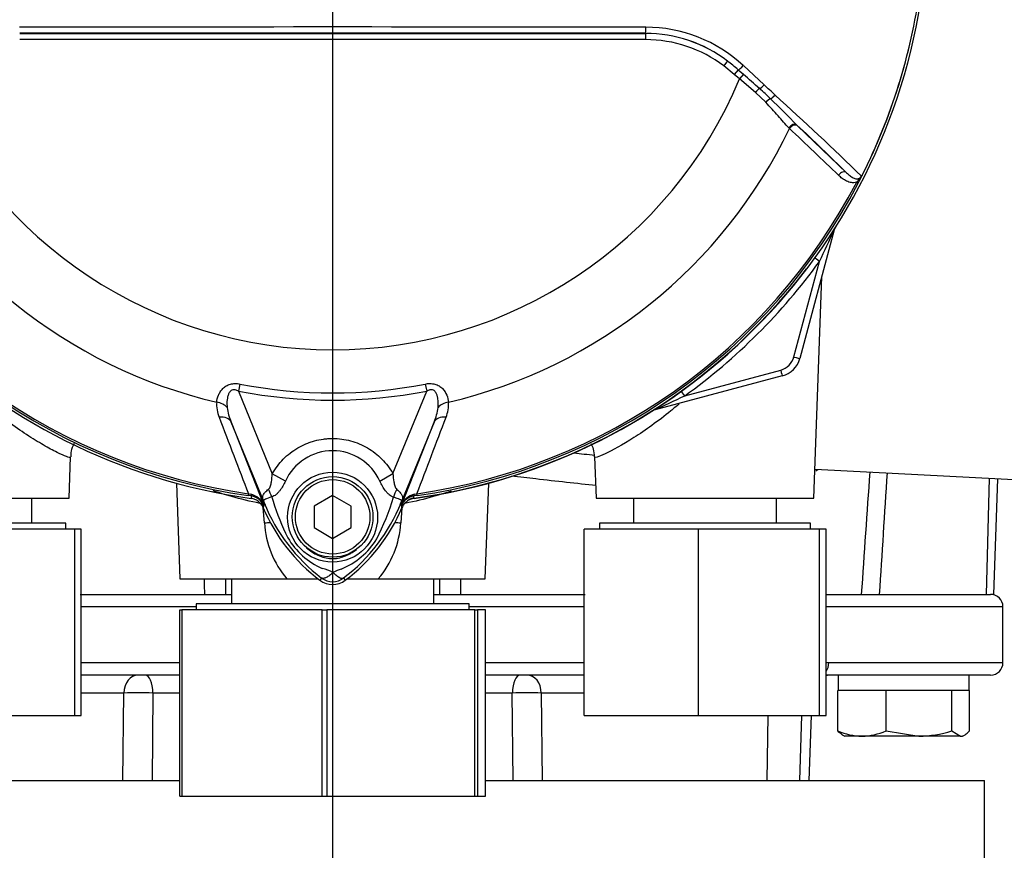
# Paper-space layout 'Sheet1' of a CAD drawing. Units: millimetres. Extents: x 0 to 4158, y 0 to 2940.
# Drawn here: x 847 to 1006, y 1316 to 1450 of the extents above; entities that cross this region are included whole.
import ezdxf
from ezdxf.enums import TextEntityAlignment as Align
from ezdxf.lldxf.tags import DXFTag

# ---------------------------------------------------------------- set-up
doc = ezdxf.new("R2010")
doc.units = ezdxf.units.MM
doc.header["$LTSCALE"] = 7.000007
for name, color, linetype in [('center line', 7, 'Continuous'), ('Default', 7, 'Continuous'), ('tangent', 7, 'Continuous'), ('TSH-1', 7, 'Continuous'), ('visible', 7, 'Continuous')]:
    doc.layers.add(name, color=color, linetype=linetype)
doc.styles.add('SEACAD_Arial', font='arial.ttf')
tags = doc.linetypes.add('CENTER2', pattern=[28.575, 19.05, -3.175, 3.175, -3.175]).pattern_tags.tags
tags[10:11] = [DXFTag(74, 4), DXFTag(75, 0), DXFTag(340, '0'), DXFTag(46, 0.0), DXFTag(50, 0.0), DXFTag(44, 0.0), DXFTag(45, 0.0)]
tags[8:9] = [DXFTag(74, 4), DXFTag(75, 0), DXFTag(340, '0'), DXFTag(46, 0.0), DXFTag(50, 0.0), DXFTag(44, 0.0), DXFTag(45, 0.0)]
tags[6:7] = [DXFTag(74, 4), DXFTag(75, 0), DXFTag(340, '0'), DXFTag(46, 0.0), DXFTag(50, 0.0), DXFTag(44, 0.0), DXFTag(45, 0.0)]
tags[4:5] = [DXFTag(74, 4), DXFTag(75, 0), DXFTag(340, '0'), DXFTag(46, 0.0), DXFTag(50, 0.0), DXFTag(44, 0.0), DXFTag(45, 0.0)]
doc.dimstyles.new('ISO-InstDr', dxfattribs={"dimtxt": 22.400022, "dimasz": 31.360031, "dimexe": 11.200011, "dimexo": 11.200011, "dimgap": 5.600006, "dimtad": 1, "dimdec": 0, "dimzin": 0, "dimdsep": 46, "dimtxsty": 'SEACAD_Arial', "dimblk1": '_SE_FILLED', "dimblk2": '_SE_FILLED', "dimsah": 1, "dimcen": 11.200011, "dimadec": 0, "dimazin": 0, "dimtfac": 0.5, "dimtofl": 0, "dimtmove": 0, "dimatfit": 3, "dimfxl": 1, "dimtzin": 0, "dimarcsym": 0})

# ---------------------------------------------------------------- blocks, each defined once
blk = doc.blocks.new('SE2')
at = {"layer": 'tangent', "color": 7, "linetype": 'Continuous'}
for p, q in [((847.42, 1447.59), (948.25, 1447.59)), ((948.25, 1447.59), (948.25, 1447.62)), ((948.25, 1447.59), (948.25, 1446.59)), ((948.25, 1446.59), (847.42, 1446.59)), ((961.47, 1443.15), (960.87, 1442.35)), ((962.55, 1440.99), (960.87, 1442.35)), ((964.01, 1442.4), (967.36, 1439.3)), ((963.19, 1441.73), (962.55, 1440.99)), ((963.41, 1440.26), (962.55, 1440.99)), ((963.19, 1441.73), (964.01, 1441)), ((964.01, 1441), (963.41, 1440.26)), ((965.96, 1438.07), (963.41, 1440.26)), ((967.61, 1436.49), (965.96, 1438.07)), ((972.65, 1432.81), (972.76, 1432.71)), ((972.76, 1432.71), (980.65, 1425.14)), ((971.45, 1432.28), (971.34, 1432.38)), ((982.52, 1423.46), (982.26, 1423.6)), ((972.15, 1395.44), (976.28, 1410.85)), ((954.57, 1389.18), (970.03, 1393.32)), ((882.91, 1391.08), (882.69, 1389.94)), ((882.69, 1389.94), (888.12, 1376.63)), ((907.55, 1376.64), (912.99, 1389.94)), ((912.76, 1391.08), (912.99, 1389.94)), ((886.95, 1371.59), (881.48, 1384.95)), ((881.48, 1384.95), (886.73, 1371.56)), ((914.19, 1384.95), (908.72, 1371.59)), ((908.94, 1371.56), (914.19, 1384.95)), ((890.22, 1375.43), (888.12, 1376.63)), ((905.45, 1375.43), (907.55, 1376.64)), ((1003.64, 1375.88), (1003.12, 1357.17)), ((884.26, 1373.4), (884.22, 1373.11)), ((884.75, 1373.04), (884.22, 1373.11)), ((884.26, 1373.4), (884.65, 1373.32)), ((884.75, 1373.02), (884.75, 1373.04)), ((911.45, 1373.11), (910.92, 1373.04)), ((910.92, 1373.04), (910.92, 1373.02)), ((911.02, 1373.32), (911.41, 1373.4)), ((911.45, 1373.11), (911.41, 1373.4)), ((886.85, 1368.69), (886.67, 1371.14)), ((886.95, 1371.59), (886.72, 1371.49)), ((886.73, 1371.56), (886.72, 1371.49)), ((908.72, 1371.59), (908.95, 1371.49)), ((909, 1371.14), (908.82, 1368.69)), ((908.95, 1371.49), (908.94, 1371.56)), ((896.07, 1359.81), (895.8, 1359.45)), ((899.6, 1359.81), (899.87, 1359.45)), ((875.84, 1355.17), (857.34, 1355.17)), ((938.34, 1355.17), (919.84, 1355.17)), ((1005.84, 1355.17), (977.34, 1355.17)), ((857.34, 1346.17), (873.22, 1346.17)), ((922.45, 1346.17), (938.34, 1346.17)), ((977.34, 1346.17), (977.77, 1346.17)), ((977.77, 1346.17), (1005.84, 1346.17)), ((864.21, 1341.27), (857.34, 1341.27)), ((864.05, 1327.17), (864.21, 1341.27)), ((868.88, 1341.27), (868.76, 1327.17)), ((873.22, 1341.27), (868.88, 1341.27)), ((926.79, 1341.27), (922.45, 1341.27)), ((926.91, 1327.17), (926.79, 1341.27)), ((938.34, 1341.27), (931.46, 1341.27)), ((931.46, 1341.27), (931.62, 1327.17)), ((967.93, 1337.67), (967.82, 1327.17)), ((973.39, 1337.67), (973.04, 1327.17))]:
    blk.add_line(p, q, dxfattribs=at)
blk.add_circle((897.83, 1369.62), 7.25, dxfattribs=at)
for centre, radius, start, end in [((897.84, 1467.67), 95.52, 333.25, 352.1242), ((897.84, 1467.67), 95.52, 333.2739, 352.1242), ((897.84, -45542.49), 46991.12, 89.938473, 90.061527), ((948.23, 1425.42), 23.18, 47.1168, 89.8426), ((948.24, 1425.76), 21.85, 52.7271, 89.9688), ((948.25, 1425.69), 21.9, 52.86, 90), ((948.25, 1425.69), 20.9, 52.86, 90), ((945.35, 1421.97), 26.62, 47.9409, 52.7318), ((828.02, 1283.89), 207.79, 48.1582, 49.12), ((897.84, 1467.67), 71.07, 202.6821, 337.3179), ((-437.81, -79.04), 2068.78, 47.14991, 47.21668), ((913.82, 1380.13), 78.86, 46.2201, 47.9587), ((636.7, 1070.68), 495.16, 45.6185, 47.8283), ((641.15, 1079.49), 484.49, 45.5151, 46.8254), ((897.84, 1467.67), 81.68, 205.6754, 256.7833), ((897.84, 1467.67), 81.68, 283.2167, 334.3246), ((897.84, 1467.67), 95.53, 207.5648, 261.8046), ((897.84, 1467.67), 95.24, 207.5648, 261.8046), ((897.84, 1467.67), 95.24, 278.1954, 332.4352), ((897.84, 1467.67), 95.53, 278.1954, 332.4352), ((813.57, 1489.54), 180.74, 334.1916, 335.9667), ((981.31, 1414.97), 2.83, 147.8394, 160.2478), ((897.84, 1467.7), 96.88, 305.8498, 324.0684), ((969.25, 1396.22), 3, 285, 345), ((897.84, 1467.67), 79.19, 258.9708, 281.0292), ((897.84, 1467.67), 78.03, 258.9708, 281.0292), ((884.38, 1387.76), 5.23, 175.6142, 202.8047), ((911.17, 1387.78), 5.35, 337.5097, 4.0714), ((881.35, 1540.81), 168.38, 293.8979, 295.7762), ((889.94, 1388.52), 9.18, 187.6898, 202.8766), ((905.74, 1388.52), 9.17, 337.1209, 352.3126), ((12548.5, 5831.06), 12487, 200.854538, 200.915082), ((-10752.89, 5831.08), 12487.07, 339.084921, 339.145464), ((897.84, 1371.95), 8.37, 24.5566, 155.4587), ((884.05, 1370.5), 2.88, 21.5525, 77.9312), ((920.25, 1368.67), 35.77, 173.0072, 173.6054), ((884.45, 1370.58), 2.48, 23.2217, 83.0689), ((925.28, 1384.04), 38.89, 196.6897, 197.7497), ((868.59, 1384.6), 40.79, 333.0412, 343.2635), ((911.63, 1370.5), 2.88, 102.0688, 158.4475), ((911.22, 1370.58), 2.48, 96.9311, 156.7783), ((875.42, 1368.67), 35.77, 6.3946, 6.9928), ((918.35, 1366.43), 32.03, 170.9139, 171.5438), ((968.44, 1404.6), 87.93, 201.7508, 202.0499), ((913.28, 1382.55), 28.52, 201.8218, 232.8745), ((912.95, 1381.91), 27.98, 200.8565, 201.654), ((925.16, 1383.7), 38.67, 197.3147, 206.7268), ((882.38, 1382.56), 28.53, 307.1339, 338.1584), ((827.23, 1404.6), 87.93, 337.9501, 338.2452), ((882.72, 1381.91), 27.98, 338.346, 339.1326), ((877.32, 1366.43), 32.03, 8.4562, 9.0861), ((902.18, 1369.62), 15.36, 183.4876, 220.3904), ((893.58, 1369.58), 15.27, 319.4956, 356.6265), ((900.91, 1372.26), 11.89, 210.0415, 246.4977), ((894.35, 1372.77), 12.52, 292.9411, 327.8346), ((894.17, 1353.23), 8.37, 63.5701, 76.1885), ((902.36, 1351.12), 10.59, 107.2033, 114.9162), ((12560.82, 1455.81), 11684.06, 180.471442, 180.483702), ((12765.75, 1481.44), 11885.82, 180.587015, 180.599067), ((897.84, 1362.17), 2.95, 233.1437, 306.857), ((-11016.82, 1481.9), 11932.57, 359.401098, 359.413103), ((-10809.71, 1456.15), 11728.62, 359.516461, 359.528674), ((866.54, 1236.45), 104.85, 88.724, 91.276), ((929.13, 1237.91), 103.39, 88.706, 91.294)]:
    blk.add_arc(centre, radius, start, end, dxfattribs=at)
for centre, major_axis, ratio, start_param, end_param in [((948.25, 1448.61), (-0.001, -1), 0.046448, 0.017472, 1.553287), ((963.83, 1442.47), (0.683, 0.731), 0.176577, 3.350914, 4.784164), ((967.1, 1439.41), (0.684, 0.73), 0.260141, 3.708576, 4.811643), ((966.15, 1437.98), (0.656, 0.755), 0.204323, 0.558335, 1.635232), ((968.83, 1437.79), (0.685, 0.729), 0.309752, 3.728799, 4.826922), ((967.94, 1436.34), (0.7, 0.715), 0.33758, 0.593953, 1.695121), ((971.97, 1432.08), (0.692, 0.722), 0.6794, 0.023787, 1.790042), ((972.08, 1431.97), (0.692, 0.721), 0.688845, 0.024078, 1.792873), ((979.96, 1424.41), (0.693, 0.721), 0.6929, 0.024207, 1.76766), ((979.58, 1415.67), (-0.844, 0.537), 0.781249, 0, 0.373207), ((977.7, 1416.19), (-0.966, 0.259), 0.033712, 2.911855, 3.141593), ((976.28, 1410.82), (-0.81, 0.587), 0.028265, 4.73287, 5.996657), ((972.15, 1395.47), (-0.966, 0.259), 0.033712, 1.579829, 3.141593), ((970.03, 1393.35), (-0.259, 0.966), 0.009038, 1.604513, 3.141593), ((954.57, 1389.14), (-0.586, 0.811), 0.020447, 4.740681, 5.996656), ((878.76, 1386.44), (2.49, -0.27), 0.704383, 0.653775, 1.48333), ((916.91, 1386.44), (-2.49, -0.27), 0.704383, 4.799855, 5.629411), ((949.82, 1385.91), (-0.537, 0.844), 0.808701, 5.910144, 5.997615), ((949.31, 1387.8), (-0.259, 0.966), 0.009038, 2.92553, 3.141593), ((879.17, 1384), (2.33, 0.91), 0.638312, 0.022674, 1.164487), ((916.5, 1384), (-2.33, 0.91), 0.638312, 5.118698, 6.260511), ((885.18, 1373.17), (2.33, -4.42), 0.50249, 1.246839, 1.52175), ((910.54, 1373.14), (-2.35, -4.42), 0.509867, 4.763672, 5.039948), ((884.89, 1374.03), (-0.129, -0.992), 0.214461, 5.539715, 6.246579), ((884.41, 1370.55), (2.48, -0.3), 0.999361, 0.509985, 1.555052), ((911.26, 1370.55), (-2.48, -0.3), 0.999361, 4.728133, 5.7732), ((910.78, 1374.03), (0.129, -0.992), 0.214461, 0.036606, 0.743471), ((882.15, 1370.12), (4.67, 1.79), 0.441519, 0.019452, 0.050961), ((913.52, 1370.12), (-4.67, 1.79), 0.441525, 6.232653, 6.263733), ((884.21, 1368.48), (-5.98, -0.52), 0.004018, -4.254586, -4.063806), ((911.47, 1368.48), (5.98, -0.52), 0.004018, 4.063806, 4.254586), ((976.29, 1346.17), (0, -2), 0.740092, 0.78908, 1.570796), ((866.48, 1341.17), (0, 3), 0.757344, 0, 1.53589), ((867.65, 1341.17), (0, 3), 0.410797, 4.747296, 6.283185), ((928.03, 1341.17), (0, 3), 0.410797, 0, 1.53589), ((929.19, 1341.17), (0, 3), 0.757344, 4.747296, 6.283185)]:
    blk.add_ellipse(centre, major_axis=major_axis, ratio=ratio, start_param=start_param, end_param=end_param, dxfattribs=at)
for points, knots in [([(971.34, 1432.38), (971.06, 1432.67), (970.78, 1432.97), (970.2, 1433.63), (969.9, 1433.97), (969.29, 1434.67), (968.97, 1435.03), (968.31, 1435.76), (967.97, 1436.12), (967.61, 1436.49)], [0, 0, 0, 0, 0.25, 0.25, 0.5, 0.5, 0.75, 0.75, 1, 1, 1, 1]), ([(982.26, 1423.6), (982.12, 1423.55), (981.97, 1423.53), (981.69, 1423.52), (981.55, 1423.53), (981.14, 1423.59), (980.88, 1423.68), (980.4, 1423.91), (980.17, 1424.05), (979.74, 1424.37), (979.54, 1424.55), (979.34, 1424.74)], [0, 0, 0, 0, 0.125, 0.125, 0.25, 0.25, 0.5, 0.5, 0.75, 0.75, 1, 1, 1, 1]), ([(982.26, 1423.6), (982.34, 1423.68), (982.41, 1423.76), (982.56, 1423.93), (982.63, 1424.02), (982.77, 1424.19), (982.85, 1424.27), (982.95, 1424.41), (982.98, 1424.45), (983.04, 1424.55), (983.07, 1424.6), (983.09, 1424.65)], [0, 0, 0, 0, 0.25, 0.25, 0.5, 0.5, 0.75, 0.75, 0.875, 0.875, 1, 1, 1, 1]), ([(879.16, 1388.16), (879.19, 1388.53), (879.28, 1388.9), (879.51, 1389.46), (879.61, 1389.64), (879.84, 1390.01), (879.98, 1390.18), (880.29, 1390.51), (880.48, 1390.66), (880.89, 1390.9), (881.12, 1391), (881.49, 1391.1), (881.61, 1391.12), (881.87, 1391.15), (882, 1391.16), (882.39, 1391.16), (882.65, 1391.13), (882.91, 1391.08)], [0, 0, 0, 0, 0.25, 0.25, 0.375, 0.375, 0.5, 0.5, 0.625, 0.625, 0.75, 0.75, 0.8125, 0.8125, 0.875, 0.875, 1, 1, 1, 1]), ([(882.69, 1389.94), (882.52, 1390.03), (882.34, 1390.1), (882.06, 1390.16), (881.97, 1390.16), (881.78, 1390.15), (881.69, 1390.12), (881.44, 1390.01), (881.31, 1389.88), (881.11, 1389.59), (881.05, 1389.43), (880.94, 1389.11), (880.9, 1388.94), (880.85, 1388.61), (880.83, 1388.44), (880.8, 1387.95), (880.81, 1387.62), (880.84, 1387.29)], [0, 0, 0, 0, 0.125, 0.125, 0.1875, 0.1875, 0.25, 0.25, 0.375, 0.375, 0.5, 0.5, 0.625, 0.625, 0.75, 0.75, 1, 1, 1, 1]), ([(912.76, 1391.08), (913.02, 1391.13), (913.28, 1391.16), (913.67, 1391.16), (913.8, 1391.15), (914.06, 1391.12), (914.18, 1391.1), (914.54, 1391), (914.78, 1390.9), (915.19, 1390.66), (915.38, 1390.51), (915.85, 1390.02), (916.08, 1389.65), (916.39, 1388.9), (916.48, 1388.53), (916.51, 1388.16)], [0, 0, 0, 0, 0.125, 0.125, 0.1875, 0.1875, 0.25, 0.25, 0.375, 0.375, 0.5, 0.5, 0.75, 0.75, 1, 1, 1, 1]), ([(914.83, 1387.29), (914.89, 1387.94), (914.89, 1388.62), (914.63, 1389.43), (914.56, 1389.59), (914.36, 1389.88), (914.23, 1390.01), (913.91, 1390.16), (913.71, 1390.17), (913.33, 1390.1), (913.16, 1390.03), (912.99, 1389.94)], [0, 0, 0, 0, 0.5, 0.5, 0.625, 0.625, 0.75, 0.75, 0.875, 0.875, 1, 1, 1, 1]), ([(855.62, 1379.25), (855.62, 1379.19), (855.47, 1379.21), (854.9, 1379.4), (854.46, 1379.58), (853.31, 1380.12), (852.62, 1380.48), (851.05, 1381.35), (850.16, 1381.88), (848.3, 1383.07), (847.32, 1383.73), (845.33, 1385.18), (844.3, 1385.98), (842.83, 1387.18), (842.37, 1387.56), (841.92, 1387.95)], [0.1887444, 0.1887444, 0.1887444, 0.1887444, 0.21875, 0.21875, 0.25, 0.25, 0.28125, 0.28125, 0.3125, 0.3125, 0.34375, 0.34375, 0.375, 0.375, 0.38906, 0.38906, 0.38906, 0.38906]), ([(953.66, 1387.88), (953.22, 1387.49), (952.77, 1387.12), (950.3, 1385.1), (948.24, 1383.62), (944.53, 1381.25), (942.88, 1380.36), (941.18, 1379.56), (940.75, 1379.39), (940.19, 1379.21), (940.05, 1379.19), (940.05, 1379.25)], [0.6113083, 0.6113083, 0.6113083, 0.6113083, 0.625, 0.625, 0.6875, 0.6875, 0.75, 0.75, 0.78125, 0.78125, 0.8107199, 0.8107199, 0.8107199, 0.8107199]), ([(888.12, 1376.63), (888.62, 1377.49), (889.21, 1378.27), (890.24, 1379.32), (890.61, 1379.65), (891.39, 1380.26), (891.79, 1380.53), (892.63, 1381.03), (893.07, 1381.25), (893.75, 1381.53), (893.99, 1381.62), (894.45, 1381.78), (894.69, 1381.86), (895.39, 1382.05), (895.87, 1382.15), (896.6, 1382.25), (896.84, 1382.27), (897.34, 1382.3), (897.58, 1382.31), (898.82, 1382.31), (899.79, 1382.18), (901.21, 1381.8), (901.68, 1381.63), (902.59, 1381.25), (903.02, 1381.04), (903.87, 1380.54), (904.28, 1380.26), (905.06, 1379.66), (905.42, 1379.33), (906.11, 1378.64), (906.43, 1378.27), (907.03, 1377.49), (907.3, 1377.07), (907.55, 1376.64)], [0, 0, 0, 0, 0.125, 0.125, 0.1875, 0.1875, 0.25, 0.25, 0.3125, 0.3125, 0.34375, 0.34375, 0.375, 0.375, 0.4375, 0.4375, 0.46875, 0.46875, 0.5, 0.5, 0.625, 0.625, 0.6875, 0.6875, 0.75, 0.75, 0.8125, 0.8125, 0.875, 0.875, 0.9375, 0.9375, 1, 1, 1, 1]), ([(887.52, 1374.13), (887.59, 1374.19), (887.65, 1374.27), (887.75, 1374.46), (887.79, 1374.56), (887.89, 1374.88), (887.94, 1375.09), (888.05, 1375.74), (888.1, 1376.19), (888.12, 1376.63)], [0, 0, 0, 0, 0.125, 0.125, 0.25, 0.25, 0.5, 0.5, 1, 1, 1, 1]), ([(890.22, 1375.43), (889.97, 1374.88), (889.68, 1374.35), (889.23, 1373.76), (889.13, 1373.65), (888.93, 1373.45), (888.83, 1373.35), (888.61, 1373.17), (888.5, 1373.1), (888.27, 1372.97), (888.15, 1372.91), (888.03, 1372.88)], [0, 0, 0, 0, 0.5, 0.5, 0.625, 0.625, 0.75, 0.75, 0.875, 0.875, 1, 1, 1, 1]), ([(907.65, 1372.85), (907.53, 1372.89), (907.41, 1372.94), (907.18, 1373.08), (907.06, 1373.16), (906.85, 1373.33), (906.74, 1373.43), (906.54, 1373.64), (906.45, 1373.76), (906.17, 1374.11), (906.01, 1374.36), (905.71, 1374.88), (905.58, 1375.15), (905.45, 1375.43)], [0, 0, 0, 0, 0.125, 0.125, 0.25, 0.25, 0.375, 0.375, 0.5, 0.5, 0.75, 0.75, 1, 1, 1, 1]), ([(907.55, 1376.64), (907.58, 1376.19), (907.62, 1375.74), (907.74, 1375.08), (907.79, 1374.86), (907.89, 1374.55), (907.93, 1374.45), (908.03, 1374.26), (908.09, 1374.16), (908.17, 1374.1)], [0, 0, 0, 0, 0.5, 0.5, 0.75, 0.75, 0.875, 0.875, 1, 1, 1, 1]), ([(940.32, 1374.71), (937.15, 1375.03), (933.9, 1375.4), (929.27, 1375.92), (927.98, 1376.07), (926.67, 1376.22)], [0.7667833, 0.7667833, 0.7667833, 0.7667833, 0.875, 0.875, 0.9166415, 0.9166415, 0.9166415, 0.9166415]), ([(886.18, 1371.84), (884.53, 1372.16), (883.01, 1372.54), (880.51, 1373.24), (879.51, 1373.56), (878.59, 1373.87)], [0.0102024, 0.0102024, 0.0102024, 0.0102024, 0.125, 0.125, 0.2137015, 0.2137015, 0.2137015, 0.2137015]), ([(886.78, 1372.01), (886.75, 1372.08), (886.72, 1372.15), (886.67, 1372.28), (886.65, 1372.34), (886.6, 1372.51), (886.58, 1372.6), (886.56, 1372.78), (886.57, 1372.86), (886.6, 1373.02), (886.62, 1373.1), (886.7, 1373.26), (886.74, 1373.33), (886.85, 1373.49), (886.91, 1373.57), (887.13, 1373.81), (887.31, 1373.97), (887.52, 1374.13)], [0, 0, 0, 0, 0.0625, 0.0625, 0.125, 0.125, 0.25, 0.25, 0.375, 0.375, 0.5, 0.5, 0.625, 0.625, 0.75, 0.75, 1, 1, 1, 1]), ([(908.17, 1374.1), (908.38, 1373.95), (908.55, 1373.79), (908.76, 1373.55), (908.82, 1373.47), (908.93, 1373.32), (908.97, 1373.24), (909.04, 1373.08), (909.07, 1373), (909.1, 1372.85), (909.1, 1372.77), (909.09, 1372.59), (909.07, 1372.5), (909.02, 1372.33), (908.99, 1372.27), (908.95, 1372.14), (908.92, 1372.07), (908.89, 1372.01)], [0, 0, 0, 0, 0.25, 0.25, 0.375, 0.375, 0.5, 0.5, 0.625, 0.625, 0.75, 0.75, 0.875, 0.875, 0.9375, 0.9375, 1, 1, 1, 1]), ([(916.94, 1373.82), (916.06, 1373.52), (915.09, 1373.22), (912.65, 1372.53), (911.13, 1372.16), (909.48, 1371.84)], [0.7903969, 0.7903969, 0.7903969, 0.7903969, 0.875, 0.875, 0.9901274, 0.9901274, 0.9901274, 0.9901274]), ([(888.03, 1372.88), (887.6, 1372.72), (887.25, 1372.59), (886.89, 1372.45), (886.8, 1372.41), (886.72, 1372.33), (886.71, 1372.3), (886.72, 1372.19), (886.76, 1372.08), (886.81, 1371.95)], [0, 0, 0, 0, 0.5, 0.5, 0.75, 0.75, 0.875, 0.875, 1, 1, 1, 1]), ([(908.86, 1371.94), (908.89, 1372.01), (908.91, 1372.07), (908.94, 1372.17), (908.95, 1372.21), (908.96, 1372.26), (908.95, 1372.28), (908.94, 1372.32), (908.93, 1372.33), (908.87, 1372.39), (908.78, 1372.43), (908.54, 1372.52), (908.4, 1372.58), (908.06, 1372.7), (907.87, 1372.77), (907.65, 1372.85)], [0, 0, 0, 0, 0.0625, 0.0625, 0.125, 0.125, 0.1875, 0.1875, 0.25, 0.25, 0.5, 0.5, 0.75, 0.75, 1, 1, 1, 1]), ([(893.65, 1364.7), (893.92, 1364.45), (894.21, 1364.22), (894.82, 1363.8), (895.14, 1363.62), (895.81, 1363.32), (896.16, 1363.19), (896.88, 1363.01), (897.24, 1362.96), (897.79, 1362.94), (897.98, 1362.94), (898.35, 1362.97), (898.53, 1362.99), (899.07, 1363.09), (899.42, 1363.19), (899.94, 1363.39), (900.11, 1363.46), (900.44, 1363.62), (900.6, 1363.71), (901.08, 1363.98), (901.38, 1364.19), (901.67, 1364.42)], [0, 0, 0, 0, 0.125, 0.125, 0.25, 0.25, 0.375, 0.375, 0.5, 0.5, 0.5625, 0.5625, 0.625, 0.625, 0.75, 0.75, 0.8125, 0.8125, 0.875, 0.875, 1, 1, 1, 1]), ([(897.9, 1360.72), (897.8, 1360.63), (897.71, 1360.54), (897.52, 1360.37), (897.43, 1360.29), (897.25, 1360.15), (897.16, 1360.09), (896.98, 1359.98), (896.9, 1359.93), (896.74, 1359.85), (896.66, 1359.82), (896.52, 1359.77), (896.45, 1359.75), (896.32, 1359.74), (896.26, 1359.74), (896.18, 1359.76), (896.16, 1359.77), (896.11, 1359.79), (896.09, 1359.8), (896.07, 1359.81)], [0, 0, 0, 0, 0.125, 0.125, 0.25, 0.25, 0.375, 0.375, 0.5, 0.5, 0.625, 0.625, 0.75, 0.75, 0.875, 0.875, 0.9375, 0.9375, 1, 1, 1, 1]), ([(897.9, 1360.72), (897.92, 1360.7), (897.96, 1360.66), (898.02, 1360.6), (898.08, 1360.54), (898.15, 1360.48), (898.21, 1360.42), (898.28, 1360.37), (898.35, 1360.31), (898.42, 1360.25), (898.49, 1360.19), (898.56, 1360.14), (898.63, 1360.09), (898.7, 1360.04), (898.78, 1359.99), (898.85, 1359.95), (898.92, 1359.91), (898.99, 1359.87), (899.06, 1359.84), (899.13, 1359.81), (899.2, 1359.79), (899.27, 1359.77), (899.33, 1359.76), (899.39, 1359.76), (899.45, 1359.76), (899.51, 1359.77), (899.56, 1359.79), (899.59, 1359.8), (899.6, 1359.81)], [0, 0, 0, 0, 0.027104, 0.055109, 0.084017, 0.113828, 0.144542, 0.176161, 0.208686, 0.242117, 0.276455, 0.311701, 0.347857, 0.384922, 0.422899, 0.461787, 0.501589, 0.542305, 0.583936, 0.626484, 0.669949, 0.714333, 0.759637, 0.805862, 0.853009, 0.901081, 0.950077, 1, 1, 1, 1])]:
    blk.add_open_spline(points, degree=3, knots=knots, dxfattribs=at)
for points in [[(979.34, 1424.74), (976.72, 1427.25), (974.09, 1429.76), (971.45, 1432.28)], [(976.01, 1377.23), (975.9, 1377.17), (975.79, 1377.11), (975.68, 1377.05)], [(983.07, 1357.17), (983.52, 1363.74), (983.97, 1370.31), (984.43, 1376.89)], [(987.16, 1376.74), (986.74, 1370.22), (986.33, 1363.69), (985.92, 1357.17)]]:
    blk.add_open_spline(points, degree=3, dxfattribs=at)
at = {"layer": 'visible', "color": 7, "linetype": 'Continuous'}
for p, q in [((978.67, 1415.93), (973.12, 1395.22)), ((975.39, 1372.67), (976.64, 1408.37)), ((970.29, 1392.39), (949.57, 1386.84)), ((855.39, 1372.67), (855.63, 1379.36)), ((940.04, 1379.37), (940.28, 1372.67)), ((975.56, 1377.35), (1029.34, 1374.53)), ((1004.36, 1357.17), (1005.01, 1375.81)), ((872.69, 1375.1), (873.23, 1359.67)), ((922.44, 1359.67), (922.98, 1375.1)), ((820.28, 1372.67), (855.39, 1372.67)), ((849.36, 1368.67), (849.36, 1372.67)), ((897.84, 1373.13), (894.84, 1371.4)), ((900.84, 1371.4), (897.84, 1373.13)), ((940.28, 1372.67), (975.39, 1372.67)), ((946.31, 1372.67), (946.31, 1368.67)), ((969.36, 1368.67), (969.36, 1372.67)), ((894.84, 1371.4), (894.84, 1367.94)), ((900.84, 1367.94), (900.84, 1371.4)), ((854.84, 1368.67), (820.84, 1368.67)), ((856.29, 1367.67), (836.79, 1367.67)), ((854.84, 1367.67), (854.84, 1368.67)), ((857.34, 1367.67), (856.29, 1367.67)), ((856.29, 1337.67), (856.29, 1367.67)), ((857.34, 1337.67), (857.34, 1367.67)), ((894.84, 1367.94), (897.84, 1366.2)), ((897.84, 1366.2), (900.84, 1367.94)), ((956.79, 1367.67), (938.34, 1367.67)), ((938.34, 1337.67), (938.34, 1367.67)), ((974.84, 1368.67), (940.84, 1368.67)), ((940.84, 1368.67), (940.84, 1367.67)), ((976.29, 1367.67), (956.79, 1367.67)), ((956.79, 1337.67), (956.79, 1367.67)), ((974.84, 1367.67), (974.84, 1368.67)), ((977.34, 1367.67), (976.29, 1367.67)), ((976.29, 1337.67), (976.29, 1367.67)), ((977.34, 1337.67), (977.34, 1367.67)), ((873.23, 1359.67), (890.48, 1359.67)), ((881.52, 1359.67), (881.52, 1355.67)), ((890.48, 1359.67), (895.57, 1359.67)), ((900.1, 1359.67), (905.19, 1359.67)), ((905.19, 1359.67), (922.44, 1359.67)), ((914.15, 1355.67), (914.15, 1359.67)), ((857.14, 1357.17), (881.52, 1357.17)), ((914.15, 1357.17), (938.54, 1357.17)), ((977.34, 1357.17), (1003.81, 1357.17)), ((1004.36, 1357.17), (1003.81, 1357.17)), ((919.84, 1355.67), (875.84, 1355.67)), ((875.84, 1355.67), (875.84, 1354.67)), ((919.84, 1354.67), (919.84, 1355.67)), ((1005.84, 1346.17), (1005.84, 1355.17)), ((873.22, 1354.67), (873.57, 1354.67)), ((873.22, 1324.67), (873.22, 1354.67)), ((896.15, 1354.67), (873.57, 1354.67)), ((873.57, 1354.67), (873.57, 1324.67)), ((896.15, 1354.67), (896.9, 1354.67)), ((896.15, 1324.67), (896.15, 1354.67)), ((920.77, 1354.67), (896.9, 1354.67)), ((896.9, 1354.67), (896.9, 1324.67)), ((920.77, 1354.67), (921.17, 1354.67)), ((920.77, 1324.67), (920.77, 1354.67)), ((922.45, 1354.67), (921.17, 1354.67)), ((921.17, 1354.67), (921.17, 1324.67)), ((922.45, 1324.67), (922.45, 1354.67)), ((873.22, 1344.17), (857.34, 1344.17)), ((938.34, 1344.17), (922.45, 1344.17)), ((1003.84, 1344.17), (977.34, 1344.17)), ((979.29, 1344.17), (979.29, 1341.67)), ((1000.39, 1341.67), (1000.39, 1344.17)), ((979.24, 1335.17), (979.24, 1341.67)), ((979.87, 1341.67), (979.24, 1341.67)), ((986.36, 1341.67), (979.87, 1341.67)), ((987, 1341.67), (986.36, 1341.67)), ((987, 1335.17), (987, 1341.67)), ((987.86, 1341.67), (987, 1341.67)), ((996.73, 1341.67), (987.86, 1341.67)), ((997.59, 1341.67), (996.73, 1341.67)), ((997.59, 1335.17), (997.59, 1341.67)), ((997.82, 1341.67), (997.59, 1341.67)), ((1000.39, 1341.67), (997.82, 1341.67)), ((1000.43, 1341.67), (1000.39, 1341.67)), ((1000.43, 1335.17), (1000.43, 1341.67)), ((836.79, 1337.67), (856.29, 1337.67)), ((856.29, 1337.67), (857.34, 1337.67)), ((938.34, 1337.67), (956.79, 1337.67)), ((956.79, 1337.67), (976.29, 1337.67)), ((974.62, 1327.17), (974.98, 1337.67)), ((976.29, 1337.67), (977.34, 1337.67)), ((979.93, 1334.55), (980.34, 1334.32)), ((983.12, 1334.32), (980.34, 1334.32)), ((992.29, 1334.32), (983.12, 1334.32)), ((987, 1335.17), (992.29, 1334.32)), ((999.01, 1334.32), (992.29, 1334.32)), ((997.59, 1335.17), (999.01, 1334.32)), ((999.01, 1334.32), (999.34, 1334.32)), ((999.34, 1334.32), (999.74, 1334.55)), ((792.84, 1327.17), (873.22, 1327.17)), ((922.45, 1327.17), (1002.84, 1327.17)), ((1002.84, 1306.91), (1002.84, 1327.17)), ((873.22, 1324.67), (873.57, 1324.67)), ((873.57, 1324.67), (896.15, 1324.67)), ((896.15, 1324.67), (896.9, 1324.67)), ((896.9, 1324.67), (920.77, 1324.67)), ((920.77, 1324.67), (921.17, 1324.67)), ((921.17, 1324.67), (922.45, 1324.67))]:
    blk.add_line(p, q, dxfattribs=at)
for radius in [6.5, 6]:
    blk.add_circle((897.84, 1369.67), radius, dxfattribs=at)
for centre, radius, start, end in [((897.84, 1467.67), 95.92, 187.8678, 262.1322), ((897.84, 1467.67), 95.92, 277.8678, 352.1322), ((897.84, -87745.18), 89192.81, 89.9676144, 90.0323856), ((366.84, 828.44), 855.73, 44.93201, 45.33537), ((965.65, 1432.67), 19.22, 331.3816, 335.4318), ((980.44, 1426.32), 3.13, 325.9353, 327.7434), ((982.65, 1424.9), 0.531, 335.2423, 339.5584), ((980.6, 1415.41), 2, 147.7327, 165), ((897.84, 1467.67), 95.88, 277.8703, 322.7661), ((969.25, 1396.25), 4, 285, 345), ((911.31, 1370.22), 2.5, 97.8703, 117.4084), ((884.36, 1370.22), 2.5, 22.7744, 41.9137), ((912.84, 1382.17), 28.4, 202.8437, 233.1301), ((882.84, 1382.17), 28.4, 306.8699, 337.1563), ((897.84, 1362.17), 3.4, 233.1301, 306.8699), ((1003.84, 1355.17), 2, 0, 90), ((1003.84, 1346.17), 2, 270, 0), ((978.11, 1341.17), 3, 90, 104.8801), ((983.28, 1344.33), 10.01, 246.2222, 269.0964), ((982.93, 1344.49), 10.17, 271.0869, 293.5945), ((992.12, 1352.38), 18.06, 270.5552, 287.643)]:
    blk.add_arc(centre, radius, start, end, dxfattribs=at)
for points, knots in [([(980.65, 1425.14), (980.81, 1424.98), (980.98, 1424.82), (981.33, 1424.55), (981.51, 1424.42), (981.79, 1424.28), (981.89, 1424.24), (982.09, 1424.18), (982.2, 1424.16), (982.36, 1424.16), (982.42, 1424.16), (982.54, 1424.18), (982.6, 1424.2), (982.73, 1424.25), (982.79, 1424.29), (982.92, 1424.4), (982.99, 1424.48), (983.03, 1424.57)], [0, 0, 0, 0, 0.25, 0.25, 0.5, 0.5, 0.625, 0.625, 0.75, 0.75, 0.8125, 0.8125, 0.875, 0.875, 0.9375, 0.9375, 1, 1, 1, 1]), ([(983.09, 1424.65), (983.11, 1424.68), (983.12, 1424.7), (983.14, 1424.72), (983.14, 1424.73), (983.15, 1424.73), (983.15, 1424.73), (983.15, 1424.71)], [0, 0, 0, 0, 0.5, 0.5, 0.75, 0.75, 1, 1, 1, 1]), ([(855.69, 1379.35), (855.7, 1379.68), (855.72, 1380.39), (856.02, 1381.12), (856.25, 1381.52)], [0, 0, 0, 0, 0.0552339, 0.1377877, 0.1377877, 0.1377877, 0.1377877]), ([(939.44, 1381.48), (939.6, 1381.2), (939.9, 1380.51), (939.96, 1379.81), (940, 1379.34)], [0.9182109, 0.9182109, 0.9182109, 0.9182109, 0.95331022, 1, 1, 1, 1]), ([(886.67, 1371.14), (886.58, 1371.35), (886.47, 1371.53), (886.21, 1371.87), (886.05, 1372.03), (885.71, 1372.29), (885.52, 1372.4), (885.13, 1372.56), (884.92, 1372.62), (884.71, 1372.65)], [0, 0, 0, 0, 0.25, 0.25, 0.5, 0.5, 0.75, 0.75, 1, 1, 1, 1]), ([(910.97, 1372.65), (910.75, 1372.62), (910.54, 1372.56), (910.15, 1372.4), (909.96, 1372.29), (909.62, 1372.03), (909.46, 1371.87), (909.2, 1371.53), (909.09, 1371.35), (909, 1371.14)], [0, 0, 0, 0, 0.25, 0.25, 0.5, 0.5, 0.75, 0.75, 1, 1, 1, 1]), ([(979.99, 1334.52), (979.98, 1334.53), (979.96, 1334.54), (979.7, 1334.7), (979.47, 1334.91), (979.24, 1335.17)], [0.4624536, 0.4624536, 0.4624536, 0.4624536, 0.5, 0.5, 1, 1, 1, 1]), ([(999.01, 1334.32), (999.13, 1334.32), (999.25, 1334.34), (999.49, 1334.42), (999.61, 1334.47), (999.97, 1334.7), (1000.2, 1334.91), (1000.43, 1335.17)], [0, 0, 0, 0, 0.25, 0.25, 0.5, 0.5, 1, 1, 1, 1])]:
    blk.add_open_spline(points, degree=3, knots=knots, dxfattribs=at)
blk.add_open_spline([(936.69, 1379.97), (937.82, 1379.85), (938.95, 1379.74), (940.07, 1379.62)], degree=3, dxfattribs=at)
blk = doc.blocks.new('SEANNOT_GROUP81')
at = {"layer": 'center line', "color": 7, "linetype": 'CENTER2'}
blk.add_line((897.84, 1675.55), (897.84, 1221.19), dxfattribs=at)
blk = doc.blocks.new('DMBLK5788')
at = {"layer": 'Default', "linetype": 'Continuous'}
for points in [[(404.14, 1295.81), (414.59, 1295.81), (409.36, 1327.17)], [(404.14, 861.86), (409.36, 830.5), (414.59, 861.86)]]:
    blk.add_hatch(color=7, dxfattribs=at).paths.add_polyline_path(points)
at = {"layer": 'Default', "color": 7, "linetype": 'Continuous'}
for p, q in [((781.64, 1327.17), (398.16, 1327.17)), ((409.36, 830.5), (409.36, 1327.17)), ((969.59, 830.5), (398.16, 830.5))]:
    blk.add_line(p, q, dxfattribs=at)
at = {"layer": 'Default', "color": 7, "linetype": 'Continuous', "style": 'SEACAD_Arial'}
for s, p in [(')', (381.36, 1135.08)), ('19.55"', (381.36, 1033.79)), ('497', (354.48, 1033.79)), ('(', (381.36, 1012.37))]:
    blk.add_text(s, height=22.4, rotation=90, dxfattribs=at).set_placement(p, align=Align.TOP_LEFT)
blk = doc.blocks.new('_SE_FILLED')
at = {"color": 0}
blk.add_line((0, 0), (-1, 0), dxfattribs=at)
blk.add_solid([(0, 0), (-1, -0.1665), (-1, 0.1665), (0, 0)], dxfattribs=at)

psp = doc.layouts.new('Sheet1')

# ---------------------------------------------------------------- block references
at = {"layer": 'center line'}
psp.add_blockref('SEANNOT_GROUP81', (0, 0), dxfattribs=at)
at = {"layer": 'TSH-1'}
psp.add_blockref('SE2', (0, 0), dxfattribs=at)

# ---------------------------------------------------------------- dimensions: what is measured, and where the dimension line sits
at = {"layer": 'Default', "color": 7, "linetype": 'Continuous'}
dim = psp.add_linear_dim(base=(409.36, 1327.17), p1=(1025.59, 830.5), p2=(792.84, 1327.17), angle=90, text='\\A1;<>', dimstyle='ISO-InstDr', override={"dimpost": '\\X'}, dxfattribs=at)
dim.commit()
dim.dimension.update_dxf_attribs({"geometry": 'DMBLK5788', "text_midpoint": (409.36, 1078.84), "dimtype": 160})

doc.saveas('drawing.dxf')
